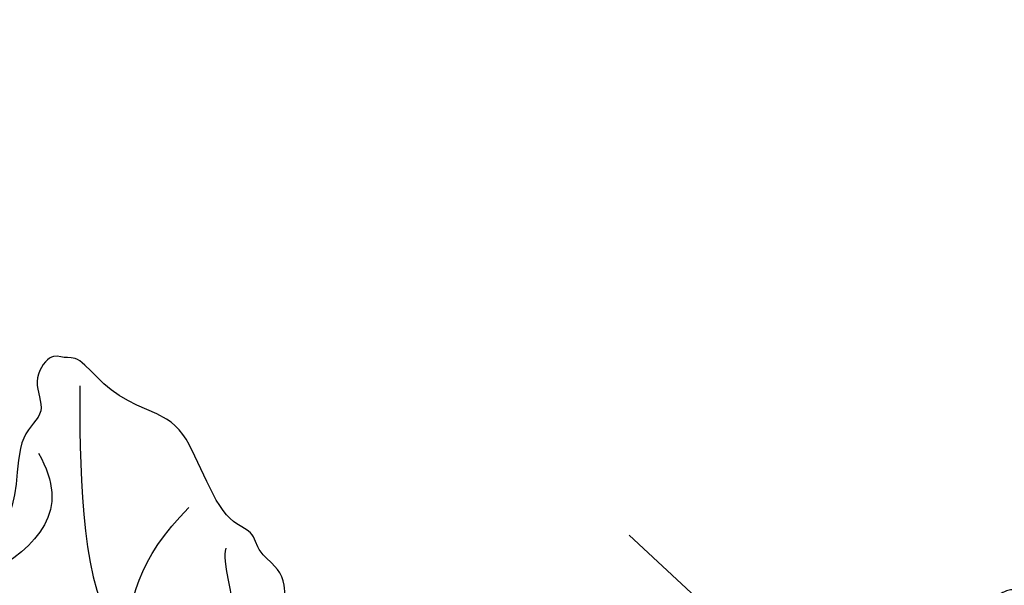
# Model space of a CAD drawing. Units: millimetres. Extents: x 2326 to 7366, y 1790 to 3572.
# Drawn here: x 3469 to 3525, y 3120 to 3152 of the extents above; entities that cross this region are included whole.
import ezdxf
from ezdxf.xclip import XClip

# ---------------------------------------------------------------- set-up
doc = ezdxf.new("R2010")
doc.units = ezdxf.units.MM
doc.header["$XCLIPFRAME"] = 2
doc.linetypes.add('HIDDEN', pattern=[9.524999999999999, 6.35, -3.175])
doc.layers.add('A-04.尺寸標註', color=4, linetype='Continuous')
doc.layers.add('H-08.木作(細線)', color=8, linetype='Continuous')
doc.styles.add('新細明體', font='txt')
doc.dimstyles.new('6', dxfattribs={"dimtxt": 15, "dimasz": 4.5, "dimexe": 3, "dimexo": 3, "dimgap": 1.8, "dimtad": 2, "dimdec": 0, "dimtxsty": '新細明體', "dimblk": 'ARCHTICK', "dimcen": 5, "dimclrd": 8, "dimclre": 8, "dimclrt": 4, "dimadec": 0, "dimazin": 0, "dimtfac": 1, "dimtdec": 0, "dimtix": 1, "dimtmove": 2, "dimatfit": 3, "dimldrblk": 'OPEN90', "dimfxl": 1.25, "dimlwd": 9, "dimlwe": 9, "dimarcsym": 0})

# ---------------------------------------------------------------- blocks, each defined once
blk = doc.blocks.new('SE-21113L')
at = {"layer": 'H-08.木作(細線)', "lineweight": 30}
blk.add_open_spline([(-69.28725075535476, 12.37912962306291), (-73.35583913698792, 13.99116016179323), (-75.85957111231983, 19.34590501897037), (-75.83660564105958, 19.34590501897037), (-75.83660564105958, 20.26375697925687), (-74.61940622888505, 20.26375697925687), (-74.48161013051867, 20.26375697925687), (-75.42321734689176, 21.11277004145086), (-75.6988095426932, 21.68642678018659), (-75.6988095426932, 23.17793621495366), (-74.84906584676355, 23.68275479320437), (-73.90746026672423, 23.68275479320437), (-72.6213628044352, 23.04025842063129), (-72.5072764288634, 23.04025842063129), (-74.22972765658051, 24.97464129701257), (-75.26319839246571, 26.46614999510348), (-75.26319839246571, 27.17748526390642), (-74.94167361874133, 27.6823038412258), (-73.72415196988732, 28.14981111325324), (-73.7930500190705, 28.14981111325324), (-74.43609956745058, 29.64131981134415), (-74.0456767436117, 31.98184157162905), (-73.72344043292105, 33.04451700020581), (-72.68996969610453, 34.60486459545791), (-71.15124714467674, 34.60486459545791), (-68.87761152535677, 34.97200537938625), (-67.20109124016017, 33.61817447468638), (-65.54753806162626, 32.011933545582), (-65.54753806162626, 29.76319698058069), (-65.47864001244307, 29.76319698058069), (-64.42220380529761, 29.76319698058069), (-64.42220380529761, 29.6943580834195), (-64.42220380529761, 31.94309464842081), (-62.33229522593319, 31.62184646259993), (-61.85000888165087, 31.30059827677906), (-60.9655847074464, 30.08074674010277), (-60.57516351994127, 27.9467416703701), (-60.16177522484213, 26.56996372994035), (-60.16177522484213, 26.47817853465676), (-59.8172849798575, 28.01558056753129), (-58.87567776348442, 28.01558056753129), (-58.04890117421746, 28.01558056753129), (-57.13026106543839, 25.56032731104642), (-57.13026106543839, 24.27533456776291), (-57.13026106543839, 23.74757042713463), (-57.13026106543839, 23.83935562334955), (-54.87959091644734, 25.81273659970611), (-52.49112466908991, 27.09772860724479), (-47.40827214345336, 29.9224569061771), (-42.53947776462883, 32.63011945039034), (-38.6122873313725, 34.25930594280362), (-38.61136642191559, 34.26627188920975), (-39.30034854914993, 35.02349901944399), (-39.57594074495137, 36.60679365042597), (-40.218988657929, 38.14419494569302), (-40.218988657929, 39.26856359653175), (-39.16255245078355, 39.26856359653175), (-36.93484777305275, 39.26856359653175), (-36.93484777305275, 39.22744632139802), (-35.38863200042397, 40.44359943177551), (-34.01067101862282, 40.44359943177551), (-34.17143422365189, 40.44359943177551), (-32.49491393845528, 40.94841801002622), (-30.86432786751539, 41.65975327882916), (-28.75145381689072, 41.65975327882916), (-28.10840426757932, 40.99431060813367), (-27.51128893252462, 40.99431060813367), (-27.16679868753999, 41.52207548450679), (-26.43188561871648, 41.52207548450679), (-24.58680466376245, 41.9831552579999), (-20.82037907093763, 41.08825033437461), (-20.17732952162623, 41.75369226839393), (-20.17732952162623, 41.66190780885518), (-20.63665039464831, 42.80922202207148), (-20.63665039464831, 43.0616313116625), (-19.97063537500799, 43.42877209559083), (-21.07494902797043, 44.93166997097433), (-21.4449450140819, 46.13312366139144), (-21.4449450140819, 47.28836801927537), (-20.82057699281722, 47.70425569266081), (-19.57184095028788, 47.4269974892959), (-18.64685098640621, 46.8493749415502), (-18.66997675783932, 46.8493749415502), (-19.57184095028788, 48.8132899813354), (-18.53083773516119, 51.52599744219333), (-18.62333755008876, 51.52599744219333), (-16.86585743632168, 52.95850000344217), (-13.99838936608285, 50.50938329100609), (-11.90182505268604, 47.99123616795987), (-9.90507875289768, 45.55286558996886), (-8.315078099258244, 44.33367993216962), (-8.352055124938488, 44.33367993216962), (-6.762052835896611, 45.10952514968812), (-3.545074503868818, 45.10952514968812), (-3.545074503868818, 45.18341559171677), (-5.911587788723409, 46.95677587855607), (-7.242750898003578, 48.98875123728067), (-7.427636026404798, 48.98875123728067), (-9.90507875289768, 48.4345766082406), (-12.78926712553948, 49.76459645479918), (-13.78764027543366, 51.02072733361274), (-14.34229075256735, 52.01824240293354), (-14.34229075256735, 53.53298835363239), (-13.89682604186237, 55.02229390665889), (-12.26984836254269, 56.38925897423178), (-11.08659172058105, 56.38925897423178), (-9.385659989900887, 56.38925897423178), (-7.869611752219498, 56.943434339948), (-5.540075493045151, 56.42620419431478), (-4.874493937939405, 57.05426926538348), (-2.803795223124325, 57.05426926538348), (0.3392306938767433, 55.76119390316308), (1.855278931558132, 54.35728361457586), (1.781324880197644, 54.35728361457586), (3.49562369287014, 54.90810527931899), (5.011670294217765, 54.05837035644799), (4.974694904871285, 54.05837035644799), (7.082370645366609, 54.53865528106689), (9.116092335432768, 52.87612991966307), (11.60143066942692, 50.65694246068597), (13.41329184081405, 49.21608695108443), (14.78143197577447, 48.36635202821344), (14.78143197577447, 48.29246232379228), (18.10934138484299, 48.95747187826782), (23.10120549891144, 48.95747187826782), (28.05609422270209, 48.95747187826782), (28.05609422270209, 49.03136232029647), (29.76041515916586, 49.74577285908163), (35.22679759562016, 51.76913083344698), (42.56596185918897, 51.9873703783378), (50.82612657174468, 51.15489821508527), (60.02251208294183, 49.33208096399903), (68.69764519389719, 45.72364654298872), (80.48223930131644, 40.99279838521034), (94.49716832023114, 33.14313702844083), (108.0289964079857, 21.33333647903055), (112.1224787710235, 17.43360147438943), (119.7382591897622, 10.20482415799052), (125.3448029719293, 3.268600367940962), (128.2689960831776, -2.012900775298476), (130.671661991626, -8.170167247764766), (131.6859163213521, -16.15792625583708), (131.6859163213521, -21.90544749144465), (130.7618276374415, -30.09509150311351), (126.8053627703339, -37.28248784411699), (124.8870752872899, -39.43870704155415), (122.3693235795945, -42.13398085348308), (118.4128570770845, -44.17040964495391), (114.8760174950585, -45.06883400399238), (110.0693689240143, -45.55849131848663), (104.9908068850636, -44.54365161713213), (100.8903383733705, -42.02534465398639), (98.4829337913543, -39.91513811890036), (97.39198394771665, -37.24648398719728), (96.0762947248295, -33.09768160898238), (97.35991243831813, -28.22887575253844), (98.88128657173365, -23.92223433405161), (103.7406085114926, -21.64158273115754), (108.1877378663048, -20.27441068179905), (113.0529729239643, -22.74291595537215), (115.2195230387151, -24.14806519076228), (116.1663007568568, -26.08574799634516)], degree=3, dxfattribs=at)
blk = doc.blocks.new('SE-21144-1.2-d')
at = {"layer": 'H-08.木作(細線)'}
blk.add_open_spline([(1626.330464715717, -269.7299107984553), (1624.533682712458, -269.8540739827701), (1622.459181221769, -270.3006619356946), (1621.032127996164, -270.9117897129985), (1619.750497583861, -271.8779153353358), (1618.773611194468, -272.854801822063), (1617.82255912355, -274.5020725190763), (1617.330585293969, -275.8744548299484), (1617.089265375441, -277.9256173443167), (1617.089265473771, -279.8993146383921), (1616.400959941753, -279.899314672684), (1615.689760663988, -279.9951332118845), (1614.826437960547, -280.2736827175768), (1614.408198008284, -280.6919227115092), (1614.129965965851, -280.9701547816682), (1613.259611047094, -280.4676551928446), (1612.595121310988, -280.2896057401592), (1611.643085527358, -280.2896057875901), (1610.869004780001, -280.7365215668711), (1610.34527499706, -281.2602514019971), (1610.140913344989, -282.022939622638), (1610.140913387117, -282.8685288466853), (1610.535570736709, -283.9339164633656), (1610.894380638984, -284.4478170203285), (1611.671169960292, -285.0942900849585), (1612.450732148895, -285.6897370419946), (1612.413458553294, -285.7270106413139), (1612.154635962218, -286.1753045707745), (1611.989134905469, -286.792963046355), (1612.096822497624, -287.577225197132), (1612.561428654001, -288.5311684504648), (1613.39689653668, -289.2386082349841), (1613.108848869122, -289.2695222021169), (1612.66971907636, -289.408192856211), (1612.080573023771, -289.7483365274023), (1611.677033649125, -290.037601775222), (1611.449647936777, -290.4378273238746), (1611.395590410163, -291.0112005560897), (1611.532414963561, -291.521836639368), (1610.799895108671, -291.5218366758625), (1609.960058072395, -291.86500954715), (1609.410866094511, -292.4142015797421), (1609.137128919834, -292.6879387817037), (1608.796251182712, -293.2783564094886), (1608.564385184491, -294.1436922678587), (1608.564385233237, -295.1221616101831), (1608.125034217699, -295.2398853834528), (1607.775210873287, -295.4418560087516), (1607.460646786424, -295.7564201269562), (1605.532073084215, -294.7609048408353), (1603.755902305352, -294.4728458238243), (1602.035529257409, -294.3241708159744), (1600.203563274012, -294.3241709072439), (1598.706373624742, -294.537891947634), (1597.5532565925, -295.0117952739939), (1596.111864705616, -295.996769767636), (1594.742709214714, -297.1203475906006), (1593.810062148887, -298.0529947493598), (1592.958062651863, -299.1883526615085), (1592.535765375563, -299.9197930841171), (1592.154908504229, -300.8294344627608), (1591.96251522958, -302.7101966092256), (1591.334743154066, -301.6228636039573), (1591.528315508013, -300.9004416000772), (1591.528315456202, -299.8604879290921), (1591.528315416126, -299.0559961037089), (1591.216561995292, -297.8925167295864), (1590.500103679613, -297.1760584852948), (1589.894536833217, -296.5704916992423), (1588.622840213376, -296.4376787149357), (1587.343584430974, -296.4376787786687), (1586.132008916305, -297.1371823086879), (1585.297189226542, -297.9720020816292), (1584.290604346463, -299.3720871130665), (1583.669816691012, -300.4473229967762), (1582.556565176817, -300.5337793237945), (1582.004121458483, -300.61307552029), (1580.677734537894, -300.968479895339), (1579.536534213102, -301.874434229015), (1578.409678193458, -303.0012903609404), (1577.627324692238, -304.3563665304281), (1576.983593100466, -305.8468900573321), (1576.652856182117, -307.0812172865261), (1576.572005379054, -307.7598540195089), (1576.572005424692, -308.6759214635804), (1576.649905353545, -309.7514338254445), (1576.781499061814, -310.9713095766594), (1577.035434801364, -311.9190104696335), (1577.376448363176, -312.509663216811), (1576.862809876515, -312.2131139323886), (1576.413355085195, -312.0926829080198), (1575.71150527425, -312.0926829429865), (1574.986036612099, -312.2870717238808), (1574.274393577783, -312.6979390685877), (1573.769698415713, -311.8237815061245), (1572.937066592808, -310.9911497661896), (1572.282594846395, -310.6132903707009), (1571.530207444901, -310.4116888142479), (1570.489862629817, -310.4116888660782), (1569.422474075615, -310.6976948241839), (1568.968915595961, -311.1512533490296), (1567.94682828754, -312.5904353410077), (1567.383291028463, -313.5665106179937), (1567.13608417694, -314.4890993317139), (1566.940755959451, -315.2180743087933), (1566.815868700051, -316.0417598289681), (1566.815868752822, -317.100968036297), (1567.090388971258, -319.9049364963063), (1566.556152028529, -319.7617881674634), (1566.078959195278, -319.8896516272496), (1565.774991915275, -320.0651472383732), (1565.394332512465, -320.4458066791128), (1564.708870536635, -321.6330617845097), (1564.24092459855, -323.3794601486885), (1564.240924684054, -325.0957784730211), (1564.472294666111, -326.8259954570448), (1564.814571228652, -328.1033887241459), (1565.331137374357, -329.4284190792005), (1565.884851600078, -330.7197254749132), (1566.87263438373, -332.4306152462068), (1567.712422796586, -333.8851712775207), (1568.36306546613, -334.5358138822299), (1566.965577045487, -334.1613580631098), (1566.035069902415, -334.1613581094682), (1565.678016148213, -334.2570303936269), (1565.478870132588, -334.3103914183236), (1564.7540326838, -334.7288765626519), (1564.281071308956, -335.5480697881467), (1563.786530036522, -336.6932239452075), (1563.430299526001, -338.0226945746343), (1563.430299605411, -339.6166349893321), (1563.739876888168, -340.771992907185), (1564.092627667487, -342.0884764756755), (1564.393994718499, -343.2131933976422), (1563.872398572252, -343.0734321593321), (1562.90385138411, -343.0734322075856), (1562.178734510671, -343.492078677831), (1561.703429171076, -344.5356452541395), (1561.47672388523, -345.3817210678443), (1561.332813230823, -346.9402534723378), (1561.777006340742, -349.8001836227061), (1562.642602101797, -353.0306303380145), (1564.236511373237, -356.5145230583945), (1565.631022717579, -358.9298872806377), (1567.056061198041, -361.398126047542), (1568.400819118035, -363.2001495316094), (1569.845143432979, -364.644473702636), (1573.374457754986, -367.7239658327273), (1572.994532347464, -367.9433158942671), (1572.773529333402, -368.7681105357627), (1572.773529404491, -370.1950473462322), (1573.162832596577, -371.6479463491243), (1573.975137367946, -373.0548993224938), (1575.219984197421, -374.6682278440549), (1576.457182079055, -375.9054256024095), (1577.758309368672, -377.2065527623889), (1579.368275506666, -378.8165187399657), (1581.103829282862, -380.1669414951342), (1582.924738000883, -381.6310842390494), (1585.77656443096, -383.6252632751224), (1586.850631821973, -384.2943195232011), (1588.060006480244, -385.1180252947665), (1589.659962388573, -386.0417601628504), (1592.834889035319, -387.6651236366124), (1596.605145899453, -389.6185783991076), (1604.510426497459, -392.6932738075422), (1607.902099369242, -393.7021874434969), (1608.403279013145, -393.9915436125247), (1608.933419104598, -394.521683651158), (1609.088542942239, -395.1006135793239), (1608.60052915232, -396.1298382706831), (1608.368909214384, -396.9942558193928), (1608.165711276466, -398.3545780903417), (1608.165711321283, -399.2541895880656), (1608.322839673981, -400.5208465613708), (1608.619807846678, -401.6291466492374), (1609.333546849738, -402.8653787236512), (1608.431994478593, -403.3858902877079), (1607.927385090678, -404.1212150910349), (1607.596546925164, -404.9411957388907), (1607.441229579754, -405.5208480787848), (1607.44122963064, -406.5421440585225), (1607.661360322008, -407.3636828193238), (1608.033944196448, -408.1955857357997), (1608.25275763784, -408.574581690055), (1608.129160061228, -409.2945450613438), (1608.12916012087, -410.4917688222248), (1608.376790854107, -411.4159391159868), (1608.639848177737, -412.094919152513), (1609.069092028934, -412.8383912260856), (1609.742389781013, -413.6259345768708), (1610.265669444762, -414.0505174143985), (1610.978238251246, -414.5760403172378), (1611.725443564442, -415.0074394563176), (1612.52928251712, -415.3527310078049), (1613.236018757484, -415.3527309725949), (1613.695744844604, -415.2295477142627), (1613.803764771902, -415.6326834908014), (1614.317212713142, -416.2629095832126), (1614.920408908135, -416.8661057180972), (1615.48927746436, -417.1945420943808), (1616.28639032724, -417.5080042936024), (1616.888080882109, -417.6005024063809), (1617.770156226548, -417.5069594656466), (1617.374195449609, -417.7355675531001), (1616.575726114728, -418.6787097456526), (1616.339933598652, -419.5586995710522), (1616.339933644019, -420.4692848619231), (1616.498858431359, -421.4915351494855), (1617.086790063447, -422.5098624904884), (1617.691499248976, -423.2527256438913), (1618.309371762856, -423.7276895482162), (1618.787174188403, -424.0035488754889), (1619.110634552891, -424.1902987825075)], degree=3, knots=[0, 0, 0, 0, 0.9835344666967956, 1.983534466696796, 2.983534466696796, 3.983534466696796, 4.983534466696796, 5.983534466696796, 6.983534466696796, 6.983534466696796, 6.983534466696796, 7.983534466696796, 8.983534466696796, 9.983534466696796, 9.983534466696796, 9.983534466696796, 10.9835344666968, 11.9835344666968, 12.9835344666968, 13.9835344666968, 14.9835344666968, 15.9835344666968, 16.9835344666968, 17.9835344666968, 18.9835344666968, 18.9835344666968, 18.9835344666968, 19.9835344666968, 20.9835344666968, 21.9835344666968, 22.9835344666968, 22.9835344666968, 22.9835344666968, 23.6114783445463, 24.6114783445463, 25.6114783445463, 26.6114783445463, 27.6114783445463, 27.6114783445463, 27.6114783445463, 28.6114783445463, 29.6114783445463, 30.6114783445463, 31.6114783445463, 32.6114783445463, 32.6114783445463, 32.6114783445463, 33.6114783445463, 33.6114783445463, 33.6114783445463, 34.6114783445463, 35.6114783445463, 36.6114783445463, 37.6114783445463, 38.6114783445463, 39.6114783445463, 40.6114783445463, 41.6114783445463, 42.6114783445463, 43.6114783445463, 44.6114783445463, 44.6114783445463, 44.6114783445463, 45.6114783445463, 46.6114783445463, 47.6114783445463, 48.6114783445463, 49.6114783445463, 50.6114783445463, 51.6114783445463, 52.6114783445463, 53.6114783445463, 54.6114783445463, 55.6114783445463, 55.6114783445463, 55.6114783445463, 56.6114783445463, 57.6114783445463, 58.6114783445463, 59.6114783445463, 60.6114783445463, 61.6114783445463, 62.6114783445463, 63.6114783445463, 64.6114783445463, 65.6114783445463, 66.6114783445463, 67.6114783445463, 67.6114783445463, 67.6114783445463, 68.6114783445463, 69.6114783445463, 70.6114783445463, 70.6114783445463, 70.6114783445463, 71.6114783445463, 72.6114783445463, 73.6114783445463, 74.6114783445463, 75.6114783445463, 76.6114783445463, 77.6114783445463, 78.6114783445463, 79.6114783445463, 80.6114783445463, 81.6114783445463, 82.6114783445463, 82.6114783445463, 82.6114783445463, 83.6114783445463, 84.6114783445463, 85.6114783445463, 86.6114783445463, 87.6114783445463, 88.6114783445463, 89.6114783445463, 90.6114783445463, 91.6114783445463, 92.6114783445463, 93.6114783445463, 94.6114783445463, 94.6114783445463, 94.6114783445463, 95.6114783445463, 96.6114783445463, 97.6114783445463, 98.6114783445463, 99.6114783445463, 100.6114783445463, 101.6114783445463, 102.6114783445463, 103.6114783445463, 104.6114783445463, 104.6114783445463, 104.6114783445463, 105.6114783445463, 106.6114783445463, 107.6114783445463, 108.6114783445463, 109.6114783445463, 110.6114783445463, 111.6114783445463, 112.6114783445463, 113.6114783445463, 114.6114783445463, 115.6114783445463, 116.6114783445463, 116.6114783445463, 116.6114783445463, 117.6114783445463, 118.6114783445463, 119.6114783445463, 120.6114783445463, 121.6114783445463, 122.6114783445463, 123.6114783445463, 124.6114783445463, 125.6114783445463, 126.6114783445463, 127.6114783445463, 128.6114783445463, 129.6114783445463, 130.6114783445463, 131.6114783445463, 132.6114783445463, 133.6114783445463, 134.6114783445463, 135.6114783445463, 136.6114783445463, 136.6114783445463, 136.6114783445463, 137.6114783445463, 138.6114783445463, 139.6114783445463, 140.6114783445463, 141.6114783445463, 141.6114783445463, 141.6114783445463, 142.6114783445463, 143.6114783445463, 144.6114783445463, 145.6114783445463, 146.6114783445463, 147.6114783445463, 147.6114783445463, 147.6114783445463, 148.6114783445463, 149.6114783445463, 150.6114783445463, 151.6114783445463, 152.6114783445463, 153.6114783445463, 154.6114783445463, 155.6114783445463, 156.6114783445463, 157.6114783445463, 157.6114783445463, 157.6114783445463, 158.6114783445463, 159.6114783445463, 160.6114783445463, 161.6114783445463, 162.6114783445463, 162.6114783445463, 162.6114783445463, 163.6114783445463, 164.6114783445463, 165.6114783445463, 166.6114783445463, 167.6114783445463, 168.6114783445463, 169.6114783445463, 170.6114783445463, 170.6114783445463, 170.6114783445463, 170.6114783445463], dxfattribs=at)
blk = doc.blocks.new('SE-21212L-1.5')
at = {"layer": 'H-08.木作(細線)', "color": 8}
for points in [[(-24.76906425825655, 0.5445758799251053), (-25.33221203889116, 2.864703602059308), (-24.98022029690037, 4.788052258616517), (-25.96753469472606, 5.775366656442202), (-26.94360133427108, 9.418096946803416), (-29.19182388049376, 12.51463037049689), (-31.69410960714231, 13.59053416054667), (-33.11314554636192, 15.45925275018089), (-35.28189528529401, 15.00957009976628), (-36.1367178857472, 15.86439270021947), (-37.64106759835704, 14.99585598868725), (-40.90923763867613, 16.16792899859502), (-43.61435122757757, 17.23109592753099), (-45.93741136354583, 16.01012758889919), (-48.08442982900669, 15.56518558798416), (-50.27817530139873, 15.78491134412252), (-50.67294251330895, 15.05429051284591), (-51.48750000000291, 14.81593779762261), (-51.13439202123482, 12.85518251915346), (-49.12662189199546, 12.28284115765564), (-49.55509097443428, 10.35450860443598), (-47.41663762743701, 8.044520307179482), (-46.30740343710204, 6.32134183144808), (-46.30823674351268, 2.135302503160347), (-44.76212113774091, 0.695082374397316), (-42.26719131129721, -1.799847452050017), (-40.3918737719614, -3.675164991382189), (-39.25642747203892, -3.370923072270671), (-37.46325967122539, -3.851400936393475), (-36.68327586843225, -3.659134127687139)], [(-48.98325919156196, 14.62860748624007), (-46.07310869155845, 11.71845698623656), (-41.31674826958988, 6.962096564267995), (-38.2134806523427, 6.398377170058666)], [(-24.76906425825655, 0.5445758799251053), (-25.90644318822888, 0.8493356456965557), (-30.77847804363046, 3.66220628096562), (-36.96907313675547, 5.320971236837067), (-39.72733917899313, 10.09842816278251), (-39.72733917899313, 14.11852538359017)], [(-36.62687771027413, 13.96646484429948), (-35.79624978445645, 12.52777507459905), (-30.59053618365579, 11.1329083192395), (-30.59053618365579, 5.973407603018131)], [(-47.94172184860508, 10.2773593977181), (-44.24807440991208, 9.2876495493947), (-44.24807440991208, 6.540963128885778), (-45.10060241335304, 3.359285305170488)]]:
    blk.add_open_spline(points, degree=3, dxfattribs=at)
blk = doc.blocks.new('_ArchTick')
at = {"color": 0, "linetype": 'ByBlock', "const_width": 0.15}
blk.add_lwpolyline([(-0.5, -0.5), (0.5, 0.5)], dxfattribs=at)
blk = doc.blocks.new('*D40')
at = {"layer": 'A-04.尺寸標註', "color": 8, "linetype": 'HIDDEN', "lineweight": 9, "ltscale": 0.6, "transparency": 16777216}
for p, q in [((3566.648437021182, 3256.878092822159), (2998.732287444487, 3256.878092822159)), ((3566.648437021182, 2266.060185850491), (2998.732287444488, 2266.060185850491))]:
    blk.add_line(p, q, dxfattribs=at)
at = {"layer": 'A-04.尺寸標註', "color": 8, "lineweight": 9, "ltscale": 0.6, "transparency": 16777216}
blk.add_line((3001.732287444488, 2266.060185850491), (3001.732287444487, 3256.878092822159), dxfattribs=at)
at = {"layer": 'DEFPOINTS', "color": 0, "ltscale": 0.6, "transparency": 16777216}
for p in [(3001.732287444487, 3256.878092822159), (3569.648437021182, 3256.878092822159), (3569.648437021182, 2266.060185850491)]:
    blk.add_point(p, dxfattribs=at)
at = {"layer": 'A-04.尺寸標註', "color": 8, "lineweight": 9, "ltscale": 0.6, "transparency": 16777216, "xscale": 4.5, "yscale": 4.5, "zscale": 4.5}
for p, rotation in [((3001.732287444487, 3256.878092822159), 90), ((3001.732287444488, 2266.060185850491), 270)]:
    blk.add_blockref('_ArchTick', p, dxfattribs=dict(at, rotation=rotation))
at = {"layer": 'A-04.尺寸標註', "color": 4, "ltscale": 0.6, "transparency": 16777216, "insert": (2991.483886281697, 2761.469139336324), "char_height": 15, "attachment_point": 5, "rotation": 90, "style": '新細明體'}
blk.add_mtext('991', dxfattribs=at)
blk = doc.blocks.new('_Open90')
at = {"color": 0, "linetype": 'ByBlock', "lineweight": -2}
for p, q in [((-0.5, 0.5), (0, 0)), ((0, 0), (-1, 0)), ((0, 0), (-0.5, -0.5))]:
    blk.add_line(p, q, dxfattribs=at)

msp = doc.modelspace()

# ---------------------------------------------------------------- block references
msp.add_blockref('SE-21144-1.2-d', (1959.187069481731, 3439.907540879726))
at = {"color": 169, "true_color": 0x2f3046}
ref = msp.add_blockref('SE-21212L-1.5', (3497.151640842422, 3086.66506803404), dxfattribs=dict(at, rotation=315))
XClip(ref).set_block_clipping_path([(34.112298505729996, -1.4053120188764296), (21.357351866085082, -8.466058718971908), (15.198696684616152, -19.070356612297473), (4.688229197287001, -32.91538169537671), (-17.885227041493636, -28.191628601693083), (-46.75197535956977, -21.52080352959456), (-57.662242440273985, 15.844083441625116), (-20.99771084851818, 30.638287662004586), (3.641714863711968, 31.534324577107327), (26.83076776942471, 12.07098565812339)])
at = {"layer": 'H-08.木作(細線)', "xscale": -1, "rotation": 48.8226358116292}
msp.add_blockref('SE-21113L', (3481.020453712806, 3166.495381197317), dxfattribs=at)

# ---------------------------------------------------------------- dimensions: what is measured, and where the dimension line sits
at = {"layer": 'A-04.尺寸標註', "color": 8, "ltscale": 0.6}
dim = msp.add_linear_dim(base=(3001.732287444487, 3256.878092822159), p1=(3569.64843702118, 2266.06018585049), p2=(3569.64843702118, 3256.878092822157), angle=90, dimstyle='6', dxfattribs=at)
dim.commit()
dim.dimension.update_dxf_attribs({"geometry": '*D40', "text_midpoint": (2991.483886281697, 2761.469139336324)})

doc.saveas('drawing.dxf')
